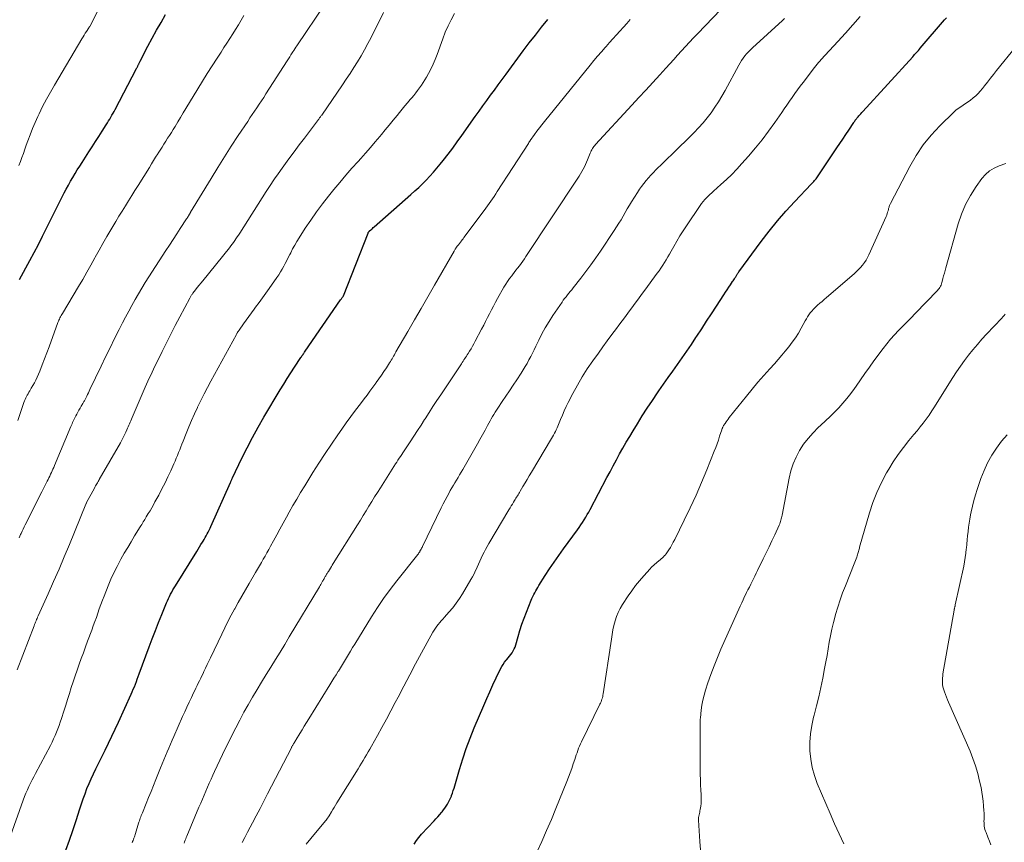
# Model space of a CAD drawing. Units: feet. Extents: x 1930000 to 1935035, y 504995 to 510002.
# Drawn here: x 1931442 to 1931607, y 505350 to 505488 of the extents above; entities that cross this region are included whole.
import ezdxf

# ---------------------------------------------------------------- set-up
doc = ezdxf.new("R2010")
doc.units = ezdxf.units.FT
doc.header["$LTSCALE"] = 100
doc.header["$MEASUREMENT"] = 0
doc.layers.add('CONTOUR INDEX', color=32, linetype='Continuous', lineweight=25)
doc.layers.add('CONTOUR INTERMEDIATE', color=40, linetype='Continuous', lineweight=15)

msp = doc.modelspace()

# ---------------------------------------------------------------- linework, layer by layer
at = {"layer": 'CONTOUR INDEX', "flags": 128}
for points, elevation in [([(1931442, 505444.2), (1931443.75, 505447.41), (1931444.47, 505448.75), (1931445.18, 505450.09), (1931445.87, 505451.44), (1931446.55, 505452.81), (1931447.16, 505454.05), (1931447.66, 505455.05), (1931448.16, 505456.05), (1931448.66, 505457.05), (1931449.16, 505458.04), (1931449.5, 505458.71), (1931449.84, 505459.37), (1931450.19, 505460.02), (1931450.55, 505460.67), (1931450.92, 505461.31), (1931451.31, 505461.95), (1931451.69, 505462.58), (1931452.09, 505463.21), (1931452.49, 505463.84), (1931453.62, 505465.6), (1931454.18, 505466.46), (1931454.73, 505467.32), (1931455.28, 505468.19), (1931455.84, 505469.05), (1931456.54, 505470.16), (1931456.74, 505470.47), (1931456.93, 505470.79), (1931457.13, 505471.1), (1931457.31, 505471.42), (1931457.5, 505471.74), (1931457.68, 505472.07), (1931457.86, 505472.39), (1931458.03, 505472.72), (1931461.63, 505479.58), (1931461.67, 505479.67), (1931461.72, 505479.77), (1931461.77, 505479.86), (1931461.81, 505479.95), (1931461.86, 505480.04), (1931461.9, 505480.13), (1931461.95, 505480.22), (1931461.99, 505480.32), (1931462.01, 505480.36), (1931462.07, 505480.47), (1931462.12, 505480.59), (1931462.18, 505480.7), (1931462.23, 505480.81), (1931463.52, 505483.3), (1931464.23, 505484.64), (1931464.96, 505485.98), (1931465.72, 505487.3), (1931466.49, 505488.62)], 920), ([(1931449.74, 505348.55), (1931450.37, 505350.19), (1931450.94, 505351.84), (1931451.49, 505353.51), (1931452.09, 505355.44), (1931452.37, 505356.3), (1931452.66, 505357.16), (1931452.98, 505358), (1931453.31, 505358.85), (1931453.66, 505359.68), (1931454.02, 505360.51), (1931454.4, 505361.33), (1931454.79, 505362.15), (1931456.35, 505365.29), (1931456.92, 505366.46), (1931457.49, 505367.63), (1931458.04, 505368.81), (1931458.58, 505369.99), (1931460.7, 505374.67), (1931460.89, 505375.09), (1931461.07, 505375.51), (1931461.25, 505375.94), (1931461.42, 505376.36), (1931461.59, 505376.79), (1931461.75, 505377.22), (1931461.91, 505377.66), (1931462.07, 505378.09), (1931463.74, 505382.61), (1931464.25, 505383.97), (1931464.77, 505385.33), (1931465.3, 505386.68), (1931465.84, 505388.03), (1931466.63, 505389.97), (1931466.79, 505390.35), (1931466.96, 505390.72), (1931467.14, 505391.08), (1931467.32, 505391.45), (1931467.51, 505391.81), (1931467.71, 505392.16), (1931467.92, 505392.51), (1931468.13, 505392.86), (1931471.7, 505398.61), (1931471.94, 505399), (1931472.18, 505399.39), (1931472.42, 505399.77), (1931472.66, 505400.16), (1931472.78, 505400.34), (1931472.96, 505400.64), (1931473.14, 505400.94), (1931473.31, 505401.24), (1931473.48, 505401.55), (1931473.64, 505401.86), (1931473.8, 505402.17), (1931473.95, 505402.49), (1931474.1, 505402.8), (1931477.36, 505410.16), (1931477.4, 505410.26), (1931477.44, 505410.36), (1931477.49, 505410.45), (1931477.53, 505410.55), (1931477.57, 505410.65), (1931477.61, 505410.75), (1931477.66, 505410.84), (1931477.7, 505410.94), (1931479.29, 505414.25), (1931480.16, 505415.99), (1931481.05, 505417.72), (1931482, 505419.42), (1931482.97, 505421.1), (1931485.72, 505425.72), (1931486.3, 505426.67), (1931486.89, 505427.63), (1931487.49, 505428.57), (1931488.11, 505429.51), (1931489.17, 505431.11), (1931489.26, 505431.24), (1931489.35, 505431.38), (1931489.44, 505431.51), (1931489.53, 505431.64), (1931489.62, 505431.77), (1931489.71, 505431.9), (1931489.8, 505432.03), (1931489.89, 505432.16), (1931495.83, 505440.78), (1931495.9, 505440.88), (1931495.97, 505440.98), (1931496.04, 505441.09), (1931496.11, 505441.19), (1931496.24, 505441.37), (1931496.29, 505441.46), (1931500.44, 505451.99), (1931500.44, 505452.01), (1931500.45, 505452.03), (1931500.46, 505452.05), (1931500.47, 505452.06), (1931500.51, 505452.13), (1931500.52, 505452.15), (1931500.53, 505452.16), (1931500.54, 505452.18), (1931500.56, 505452.2), (1931500.62, 505452.27), (1931500.64, 505452.29), (1931500.65, 505452.31), (1931500.67, 505452.33), (1931500.69, 505452.34), (1931500.91, 505452.55), (1931501.04, 505452.66), (1931501.17, 505452.78), (1931501.3, 505452.9), (1931501.43, 505453.01), (1931507.61, 505458.45), (1931508.27, 505459.04), (1931508.92, 505459.64), (1931509.55, 505460.25), (1931510.18, 505460.88), (1931510.78, 505461.52), (1931511.38, 505462.17), (1931511.95, 505462.84), (1931512.52, 505463.52), (1931513.04, 505464.17), (1931513.84, 505465.19), (1931514.63, 505466.22), (1931515.4, 505467.26), (1931516.16, 505468.32), (1931518.41, 505471.52), (1931519.05, 505472.41), (1931519.68, 505473.3), (1931520.32, 505474.19), (1931520.97, 505475.08), (1931521.62, 505475.96), (1931522.26, 505476.85), (1931522.91, 505477.73), (1931523.57, 505478.61), (1931526.46, 505482.52), (1931527.47, 505483.86), (1931528.48, 505485.18), (1931529.51, 505486.5), (1931530.55, 505487.8)], 940), ([(1931508.17, 505349.55), (1931508.55, 505350.13), (1931508.97, 505350.68), (1931509.42, 505351.21), (1931511.5, 505353.45), (1931511.81, 505353.79), (1931512.13, 505354.14), (1931512.44, 505354.49), (1931512.74, 505354.85), (1931512.85, 505354.98), (1931513.09, 505355.28), (1931513.32, 505355.58), (1931513.54, 505355.9), (1931513.74, 505356.22), (1931513.76, 505356.25), (1931513.94, 505356.57), (1931514.11, 505356.9), (1931514.26, 505357.23), (1931514.4, 505357.58), (1931514.44, 505357.69), (1931514.58, 505358.1), (1931514.72, 505358.51), (1931514.85, 505358.92), (1931514.97, 505359.33), (1931515.76, 505362.07), (1931516.3, 505363.84), (1931516.89, 505365.6), (1931517.54, 505367.33), (1931518.24, 505369.05), (1931519.82, 505372.77), (1931520.33, 505373.93), (1931520.85, 505375.1), (1931521.38, 505376.26), (1931521.92, 505377.41), (1931522.64, 505378.92), (1931522.84, 505379.31), (1931523.07, 505379.68), (1931523.32, 505380.04), (1931523.59, 505380.38), (1931523.69, 505380.5), (1931523.92, 505380.78), (1931524.15, 505381.06), (1931524.37, 505381.35), (1931524.58, 505381.64), (1931524.78, 505381.95), (1931524.95, 505382.26), (1931525.08, 505382.59), (1931525.2, 505382.94), (1931525.58, 505384.33), (1931525.88, 505385.37), (1931526.21, 505386.4), (1931526.58, 505387.42), (1931526.97, 505388.43), (1931527.78, 505390.42), (1931527.91, 505390.74), (1931528.06, 505391.06), (1931528.21, 505391.37), (1931528.37, 505391.68), (1931528.54, 505391.99), (1931528.71, 505392.29), (1931528.89, 505392.59), (1931529.07, 505392.88), (1931530.15, 505394.57), (1931530.88, 505395.7), (1931531.63, 505396.82), (1931532.4, 505397.93), (1931533.19, 505399.03), (1931535.52, 505402.23), (1931535.81, 505402.65), (1931536.1, 505403.06), (1931536.38, 505403.49), (1931536.66, 505403.91), (1931536.92, 505404.35), (1931537.18, 505404.78), (1931537.43, 505405.22), (1931537.67, 505405.67), (1931540.47, 505410.98), (1931541, 505411.98), (1931541.53, 505412.97), (1931542.07, 505413.96), (1931542.61, 505414.95), (1931543.16, 505415.94), (1931543.73, 505416.91), (1931544.3, 505417.89), (1931544.88, 505418.85), (1931545.6, 505420.02), (1931546.41, 505421.34), (1931547.25, 505422.64), (1931548.1, 505423.93), (1931548.98, 505425.21), (1931549.19, 505425.52), (1931549.97, 505426.64), (1931550.75, 505427.75), (1931551.54, 505428.86), (1931552.32, 505429.97), (1931553.1, 505431.08), (1931553.88, 505432.2), (1931554.64, 505433.32), (1931555.39, 505434.46), (1931555.55, 505434.69), (1931556.37, 505435.95), (1931557.19, 505437.21), (1931558.01, 505438.47), (1931558.83, 505439.73), (1931560.07, 505441.65), (1931560.35, 505442.07), (1931560.63, 505442.49), (1931560.92, 505442.91), (1931561.2, 505443.33), (1931561.56, 505443.84), (1931561.67, 505444), (1931561.78, 505444.17), (1931561.89, 505444.34), (1931561.99, 505444.51), (1931562.07, 505444.64), (1931562.13, 505444.75), (1931562.19, 505444.86), (1931562.26, 505444.97), (1931562.32, 505445.07), (1931562.38, 505445.18), (1931562.45, 505445.29), (1931562.52, 505445.39), (1931562.59, 505445.49), (1931566.35, 505450.59), (1931567.68, 505452.33), (1931569.06, 505454.03), (1931570.5, 505455.68), (1931571.99, 505457.3), (1931574.74, 505460.19), (1931574.88, 505460.33), (1931575.02, 505460.48), (1931575.15, 505460.63), (1931575.29, 505460.78), (1931575.42, 505460.94), (1931575.54, 505461.09), (1931575.67, 505461.26), (1931575.78, 505461.42), (1931579.03, 505466.25), (1931579.53, 505467), (1931580.03, 505467.75), (1931580.53, 505468.5), (1931581.03, 505469.25), (1931581.85, 505470.5), (1931581.93, 505470.63), (1931582.02, 505470.76), (1931582.11, 505470.89), (1931582.21, 505471.02), (1931582.22, 505471.04), (1931582.31, 505471.15), (1931582.4, 505471.27), (1931582.49, 505471.38), (1931582.58, 505471.48), (1931582.72, 505471.64), (1931582.88, 505471.82), (1931583.04, 505472), (1931583.2, 505472.18), (1931583.37, 505472.36), (1931591.75, 505481.55), (1931591.91, 505481.73), (1931592.07, 505481.9), (1931592.23, 505482.08), (1931592.39, 505482.26), (1931592.55, 505482.44), (1931592.7, 505482.62), (1931592.86, 505482.8), (1931593.02, 505482.98), (1931597.1, 505487.73), (1931597.42, 505488.09)], 960)]:
    msp.add_lwpolyline(points, dxfattribs=dict(at, elevation=elevation))
at = {"layer": 'CONTOUR INTERMEDIATE', "flags": 128}
for points, elevation in [([(1931441.88, 505463.33), (1931442.14, 505464), (1931442.4, 505464.67), (1931442.65, 505465.35), (1931442.9, 505466.03), (1931443.14, 505466.71), (1931443.39, 505467.44), (1931443.77, 505468.48), (1931444.17, 505469.51), (1931444.6, 505470.52), (1931445.06, 505471.53), (1931445.28, 505472), (1931445.88, 505473.22), (1931446.51, 505474.43), (1931447.17, 505475.63), (1931447.85, 505476.81), (1931452.47, 505484.55), (1931452.66, 505484.86), (1931452.85, 505485.17), (1931453.03, 505485.48), (1931453.22, 505485.79), (1931453.6, 505486.41), (1931453.67, 505486.48), (1931453.74, 505486.57), (1931453.75, 505486.58), (1931453.76, 505486.6), (1931453.77, 505486.62), (1931453.78, 505486.63), (1931458.25, 505495.58)], 916), ([(1931441.94, 505400.89), (1931442.06, 505401.18), (1931442.19, 505401.47), (1931442.27, 505401.63), (1931442.44, 505402), (1931442.61, 505402.36), (1931442.79, 505402.73), (1931442.97, 505403.09), (1931445.76, 505408.63), (1931445.97, 505409.07), (1931446.19, 505409.5), (1931446.41, 505409.94), (1931446.63, 505410.38), (1931446.78, 505410.67), (1931446.93, 505410.96), (1931447.07, 505411.25), (1931447.21, 505411.54), (1931447.35, 505411.83), (1931447.48, 505412.12), (1931447.61, 505412.41), (1931447.74, 505412.71), (1931447.87, 505413), (1931450.61, 505419.53), (1931450.71, 505419.76), (1931450.8, 505419.98), (1931450.9, 505420.21), (1931451, 505420.44), (1931451.1, 505420.66), (1931451.21, 505420.88), (1931451.32, 505421.1), (1931451.44, 505421.32), (1931451.59, 505421.6), (1931451.78, 505421.94), (1931451.97, 505422.28), (1931452.16, 505422.62), (1931452.36, 505422.95), (1931452.62, 505423.4), (1931452.68, 505423.51), (1931452.75, 505423.63), (1931452.81, 505423.74), (1931452.87, 505423.86), (1931452.93, 505423.97), (1931452.99, 505424.09), (1931453.05, 505424.21), (1931453.11, 505424.32), (1931453.27, 505424.64), (1931453.41, 505424.92), (1931453.54, 505425.19), (1931453.68, 505425.47), (1931453.81, 505425.75), (1931455.68, 505429.66), (1931456.43, 505431.21), (1931457.18, 505432.76), (1931457.95, 505434.3), (1931458.72, 505435.83), (1931459.28, 505436.92), (1931459.79, 505437.91), (1931460.31, 505438.89), (1931460.84, 505439.87), (1931461.38, 505440.84), (1931461.94, 505441.8), (1931462.5, 505442.76), (1931463.09, 505443.7), (1931463.68, 505444.64), (1931466.54, 505449.05), (1931467.14, 505449.98), (1931467.74, 505450.91), (1931468.35, 505451.84), (1931468.95, 505452.76), (1931469.99, 505454.35), (1931470.08, 505454.48), (1931470.16, 505454.62), (1931470.25, 505454.75), (1931470.33, 505454.88), (1931470.43, 505455.04), (1931470.46, 505455.1), (1931470.5, 505455.15), (1931470.53, 505455.2), (1931470.56, 505455.25), (1931470.59, 505455.31), (1931470.62, 505455.36), (1931470.66, 505455.41), (1931470.69, 505455.47), (1931474.12, 505461.16), (1931475.23, 505462.97), (1931476.35, 505464.77), (1931477.5, 505466.55), (1931478.67, 505468.33), (1931480.26, 505470.71), (1931480.64, 505471.28), (1931481.03, 505471.85), (1931481.41, 505472.43), (1931481.8, 505473), (1931482.19, 505473.57), (1931482.57, 505474.15), (1931482.95, 505474.73), (1931483.32, 505475.31), (1931486.87, 505480.88), (1931487.08, 505481.21), (1931487.3, 505481.55), (1931487.51, 505481.88), (1931487.73, 505482.21), (1931487.82, 505482.35), (1931487.99, 505482.61), (1931488.16, 505482.88), (1931488.34, 505483.14), (1931488.51, 505483.4), (1931493.24, 505490.42)], 928), ([(1931469.59, 505349.7), (1931469.68, 505349.94), (1931469.77, 505350.18), (1931469.87, 505350.42), (1931469.96, 505350.66), (1931470.06, 505350.9), (1931472.09, 505355.73), (1931472.37, 505356.4), (1931472.66, 505357.08), (1931472.94, 505357.75), (1931473.23, 505358.42), (1931473.52, 505359.09), (1931473.81, 505359.76), (1931474.11, 505360.43), (1931474.4, 505361.1), (1931474.67, 505361.7), (1931475.12, 505362.66), (1931475.57, 505363.62), (1931476.03, 505364.57), (1931476.5, 505365.52), (1931478.27, 505369.04), (1931478.94, 505370.34), (1931479.63, 505371.64), (1931480.34, 505372.92), (1931481.07, 505374.19), (1931481.82, 505375.46), (1931482.58, 505376.72), (1931483.34, 505377.97), (1931484.12, 505379.21), (1931484.13, 505379.23), (1931484.92, 505380.48), (1931485.69, 505381.74), (1931486.46, 505383), (1931487.23, 505384.27), (1931492.27, 505392.68), (1931492.39, 505392.88), (1931492.51, 505393.08), (1931492.62, 505393.28), (1931492.74, 505393.49), (1931492.81, 505393.62), (1931492.89, 505393.76), (1931492.97, 505393.89), (1931493.05, 505394.03), (1931493.13, 505394.16), (1931493.27, 505394.41), (1931493.33, 505394.52), (1931493.49, 505394.78), (1931493.56, 505394.9), (1931493.63, 505395.02), (1931493.71, 505395.14), (1931493.78, 505395.26), (1931493.95, 505395.54), (1931494.11, 505395.8), (1931494.28, 505396.06), (1931494.44, 505396.32), (1931494.6, 505396.57), (1931498.66, 505403.08), (1931499.14, 505403.85), (1931499.62, 505404.63), (1931500.1, 505405.41), (1931500.58, 505406.18), (1931501.06, 505406.96), (1931501.54, 505407.74), (1931502.02, 505408.51), (1931502.51, 505409.29), (1931505.05, 505413.29), (1931505.25, 505413.6), (1931505.45, 505413.92), (1931505.66, 505414.23), (1931505.86, 505414.54), (1931506.07, 505414.85), (1931506.28, 505415.16), (1931506.49, 505415.47), (1931506.69, 505415.79), (1931507.5, 505417.01), (1931508.1, 505417.93), (1931508.71, 505418.86), (1931509.31, 505419.78), (1931509.9, 505420.71), (1931510.01, 505420.87), (1931510.66, 505421.88), (1931511.31, 505422.89), (1931511.97, 505423.89), (1931512.63, 505424.89), (1931516.08, 505430.08), (1931516.22, 505430.29), (1931516.36, 505430.51), (1931516.51, 505430.72), (1931516.65, 505430.94), (1931516.79, 505431.15), (1931516.93, 505431.37), (1931517.07, 505431.58), (1931517.21, 505431.8), (1931517.45, 505432.19), (1931517.7, 505432.6), (1931517.94, 505433.02), (1931518.18, 505433.44), (1931518.41, 505433.86), (1931519.48, 505435.89), (1931519.82, 505436.53), (1931520.15, 505437.17), (1931520.48, 505437.82), (1931520.8, 505438.47), (1931521.12, 505439.11), (1931521.46, 505439.75), (1931521.8, 505440.39), (1931522.15, 505441.02), (1931523.22, 505442.9), (1931523.52, 505443.4), (1931523.83, 505443.89), (1931524.16, 505444.36), (1931524.51, 505444.83), (1931524.64, 505445), (1931524.93, 505445.37), (1931525.22, 505445.75), (1931525.51, 505446.13), (1931525.8, 505446.5), (1931526.09, 505446.88), (1931526.37, 505447.27), (1931526.65, 505447.66), (1931526.91, 505448.05), (1931535.59, 505461.18), (1931535.83, 505461.55), (1931536.06, 505461.92), (1931536.28, 505462.31), (1931536.5, 505462.69), (1931536.7, 505463.08), (1931536.89, 505463.48), (1931537.07, 505463.88), (1931537.24, 505464.29), (1931537.68, 505465.38), (1931537.76, 505465.58), (1931537.85, 505465.77), (1931537.95, 505465.96), (1931538.06, 505466.15), (1931538.18, 505466.33), (1931538.3, 505466.51), (1931538.44, 505466.67), (1931538.58, 505466.83), (1931544.66, 505473.42), (1931545.84, 505474.69), (1931547.01, 505475.97), (1931548.18, 505477.25), (1931549.35, 505478.53), (1931550.36, 505479.66), (1931551.02, 505480.38), (1931551.68, 505481.1), (1931552.33, 505481.83), (1931552.99, 505482.55), (1931553.65, 505483.28), (1931554.31, 505483.99), (1931554.98, 505484.7), (1931555.66, 505485.41), (1931560.88, 505490.82)], 948), ([(1931440.5, 505350.94), (1931442.63, 505356.94), (1931442.84, 505357.52), (1931443.06, 505358.09), (1931443.31, 505358.65), (1931443.56, 505359.21), (1931443.83, 505359.76), (1931444.11, 505360.31), (1931444.39, 505360.85), (1931444.67, 505361.39), (1931447.17, 505366.08), (1931447.45, 505366.63), (1931447.71, 505367.17), (1931447.96, 505367.73), (1931448.2, 505368.29), (1931448.42, 505368.86), (1931448.63, 505369.43), (1931448.83, 505370.01), (1931449.03, 505370.59), (1931449.42, 505371.83), (1931449.74, 505372.82), (1931450.05, 505373.8), (1931450.36, 505374.79), (1931450.68, 505375.78), (1931450.99, 505376.77), (1931451.32, 505377.75), (1931451.65, 505378.72), (1931452, 505379.7), (1931452.35, 505380.67), (1931452.7, 505381.64), (1931453.06, 505382.6), (1931453.42, 505383.57), (1931454.11, 505385.41), (1931454.37, 505386.12), (1931454.63, 505386.84), (1931454.88, 505387.56), (1931455.12, 505388.28), (1931455.37, 505389), (1931455.62, 505389.71), (1931455.89, 505390.42), (1931456.17, 505391.13), (1931456.85, 505392.83), (1931457.33, 505393.94), (1931457.83, 505395.04), (1931458.37, 505396.11), (1931458.94, 505397.18), (1931459.01, 505397.31), (1931459.57, 505398.3), (1931460.14, 505399.28), (1931460.72, 505400.25), (1931461.3, 505401.22), (1931462.22, 505402.72), (1931462.35, 505402.93), (1931462.48, 505403.14), (1931462.61, 505403.36), (1931462.74, 505403.57), (1931462.87, 505403.78), (1931463, 505403.99), (1931463.13, 505404.2), (1931463.26, 505404.41), (1931463.59, 505404.95), (1931463.88, 505405.44), (1931464.16, 505405.93), (1931464.44, 505406.42), (1931464.71, 505406.91), (1931465.35, 505408.07), (1931465.88, 505409.08), (1931466.4, 505410.09), (1931466.89, 505411.11), (1931467.37, 505412.15), (1931467.88, 505413.28), (1931468.09, 505413.76), (1931468.29, 505414.23), (1931468.48, 505414.7), (1931468.67, 505415.18), (1931468.85, 505415.66), (1931469.04, 505416.14), (1931469.23, 505416.62), (1931469.41, 505417.1), (1931469.92, 505418.38), (1931470.37, 505419.49), (1931470.84, 505420.59), (1931471.34, 505421.69), (1931471.84, 505422.77), (1931471.86, 505422.82), (1931472.4, 505423.91), (1931472.95, 505425.01), (1931473.52, 505426.09), (1931474.09, 505427.17), (1931478.35, 505435), (1931478.41, 505435.1), (1931478.46, 505435.19), (1931478.52, 505435.28), (1931478.57, 505435.38), (1931478.63, 505435.47), (1931478.69, 505435.56), (1931478.75, 505435.65), (1931478.82, 505435.73), (1931479.57, 505436.78), (1931480.01, 505437.39), (1931480.45, 505438), (1931480.89, 505438.61), (1931481.34, 505439.22), (1931481.59, 505439.55), (1931482.15, 505440.33), (1931482.72, 505441.11), (1931483.28, 505441.89), (1931483.83, 505442.68), (1931485.15, 505444.55), (1931485.46, 505445), (1931485.75, 505445.46), (1931486.03, 505445.93), (1931486.3, 505446.41), (1931486.56, 505446.9), (1931486.81, 505447.38), (1931487.06, 505447.87), (1931487.31, 505448.37), (1931487.46, 505448.68), (1931487.79, 505449.33), (1931488.14, 505449.97), (1931488.5, 505450.59), (1931488.89, 505451.21), (1931489.9, 505452.79), (1931490.82, 505454.17), (1931491.78, 505455.54), (1931492.78, 505456.86), (1931493.81, 505458.17), (1931494.72, 505459.28), (1931495.72, 505460.48), (1931496.72, 505461.67), (1931497.74, 505462.84), (1931498.77, 505464), (1931499.22, 505464.49), (1931500.03, 505465.41), (1931500.84, 505466.33), (1931501.63, 505467.26), (1931502.42, 505468.2), (1931502.66, 505468.49), (1931503.32, 505469.29), (1931503.98, 505470.09), (1931504.64, 505470.89), (1931505.3, 505471.69), (1931505.71, 505472.2), (1931506.16, 505472.75), (1931506.62, 505473.29), (1931507.07, 505473.84), (1931507.52, 505474.39), (1931507.75, 505474.66), (1931508.09, 505475.07), (1931508.42, 505475.49), (1931508.74, 505475.91), (1931509.06, 505476.33), (1931509.37, 505476.77), (1931509.67, 505477.21), (1931509.95, 505477.66), (1931510.22, 505478.12), (1931510.56, 505478.72), (1931510.97, 505479.49), (1931511.35, 505480.28), (1931511.7, 505481.08), (1931512.01, 505481.9), (1931512.95, 505484.54), (1931513.37, 505485.64), (1931513.84, 505486.71), (1931514.37, 505487.76), (1931514.94, 505488.78)], 936), ([(1931441.61, 505378.74), (1931444.43, 505386.14), (1931444.52, 505386.35), (1931444.6, 505386.56), (1931444.68, 505386.77), (1931444.77, 505386.98), (1931444.86, 505387.18), (1931444.95, 505387.39), (1931445.04, 505387.6), (1931445.13, 505387.8), (1931446.8, 505391.5), (1931447.72, 505393.56), (1931448.62, 505395.62), (1931449.49, 505397.7), (1931450.36, 505399.78), (1931453.11, 505406.54), (1931453.12, 505406.56), (1931453.13, 505406.58), (1931453.14, 505406.6), (1931453.15, 505406.62), (1931453.21, 505406.75), (1931453.23, 505406.79), (1931454.55, 505409.23), (1931454.65, 505409.41), (1931454.75, 505409.6), (1931454.85, 505409.78), (1931454.96, 505409.96), (1931455.06, 505410.14), (1931455.16, 505410.32), (1931455.27, 505410.51), (1931455.37, 505410.69), (1931458.91, 505416.82), (1931459.15, 505417.26), (1931459.38, 505417.7), (1931459.6, 505418.14), (1931459.82, 505418.6), (1931460, 505419), (1931460.11, 505419.26), (1931460.22, 505419.51), (1931460.33, 505419.76), (1931460.43, 505420.02), (1931460.54, 505420.27), (1931460.64, 505420.53), (1931460.75, 505420.78), (1931460.86, 505421.04), (1931463.09, 505426.16), (1931463.31, 505426.67), (1931463.54, 505427.17), (1931463.76, 505427.68), (1931464, 505428.18), (1931464.23, 505428.68), (1931464.47, 505429.18), (1931464.71, 505429.68), (1931464.95, 505430.18), (1931465.91, 505432.12), (1931466.64, 505433.58), (1931467.37, 505435.04), (1931468.12, 505436.49), (1931468.88, 505437.94), (1931470.54, 505441.07), (1931470.6, 505441.18), (1931470.66, 505441.29), (1931470.72, 505441.4), (1931470.79, 505441.51), (1931470.86, 505441.61), (1931470.93, 505441.71), (1931471, 505441.81), (1931471.08, 505441.91), (1931471.52, 505442.48), (1931471.81, 505442.85), (1931472.11, 505443.23), (1931472.41, 505443.61), (1931472.71, 505443.98), (1931477.19, 505449.53), (1931477.42, 505449.82), (1931477.65, 505450.12), (1931477.87, 505450.42), (1931478.08, 505450.72), (1931478.29, 505451.03), (1931478.5, 505451.34), (1931478.71, 505451.66), (1931478.91, 505451.97), (1931483.37, 505458.98), (1931483.58, 505459.3), (1931483.79, 505459.62), (1931484, 505459.95), (1931484.22, 505460.27), (1931484.43, 505460.59), (1931484.65, 505460.9), (1931484.87, 505461.22), (1931485.1, 505461.53), (1931486.33, 505463.26), (1931487.17, 505464.44), (1931488.02, 505465.61), (1931488.89, 505466.77), (1931489.76, 505467.92), (1931492.1, 505471.01), (1931492.17, 505471.1), (1931492.24, 505471.2), (1931492.31, 505471.29), (1931492.38, 505471.39), (1931492.45, 505471.49), (1931492.52, 505471.59), (1931492.59, 505471.68), (1931492.66, 505471.78), (1931496.13, 505476.82), (1931496.78, 505477.78), (1931497.43, 505478.75), (1931498.05, 505479.73), (1931498.67, 505480.72), (1931499.27, 505481.72), (1931499.85, 505482.73), (1931500.4, 505483.75), (1931500.93, 505484.79), (1931503.01, 505488.95)], 932), ([(1931441.71, 505420.56), (1931442.74, 505423.6), (1931442.83, 505423.86), (1931442.93, 505424.11), (1931443.05, 505424.35), (1931443.17, 505424.59), (1931443.3, 505424.83), (1931443.43, 505425.06), (1931443.57, 505425.29), (1931443.71, 505425.52), (1931443.98, 505425.96), (1931444.25, 505426.41), (1931444.5, 505426.87), (1931444.73, 505427.34), (1931444.95, 505427.82), (1931445.39, 505428.86), (1931445.81, 505429.87), (1931446.21, 505430.88), (1931446.6, 505431.9), (1931446.98, 505432.93), (1931448.45, 505437), (1931448.52, 505437.2), (1931448.6, 505437.39), (1931448.69, 505437.58), (1931448.78, 505437.77), (1931448.88, 505437.96), (1931448.98, 505438.15), (1931449.08, 505438.33), (1931449.19, 505438.52), (1931451.88, 505443.02), (1931452.59, 505444.21), (1931453.28, 505445.41), (1931453.97, 505446.62), (1931454.64, 505447.83), (1931454.7, 505447.94), (1931455.34, 505449.1), (1931455.99, 505450.25), (1931456.64, 505451.4), (1931457.31, 505452.54), (1931457.62, 505453.07), (1931458.14, 505453.94), (1931458.67, 505454.81), (1931459.2, 505455.68), (1931459.74, 505456.54), (1931460.28, 505457.4), (1931460.82, 505458.26), (1931461.36, 505459.12), (1931461.89, 505459.98), (1931463.77, 505463), (1931464.12, 505463.57), (1931464.47, 505464.13), (1931464.82, 505464.7), (1931465.18, 505465.26), (1931465.26, 505465.4), (1931465.57, 505465.89), (1931465.89, 505466.39), (1931466.2, 505466.88), (1931466.52, 505467.38), (1931466.83, 505467.87), (1931467.15, 505468.37), (1931467.46, 505468.87), (1931467.77, 505469.37), (1931468.08, 505469.87), (1931468.54, 505470.62), (1931469, 505471.37), (1931469.46, 505472.13), (1931469.91, 505472.88), (1931471.89, 505476.17), (1931472.67, 505477.47), (1931473.47, 505478.76), (1931474.29, 505480.04), (1931475.11, 505481.31), (1931475.79, 505482.34), (1931476.28, 505483.1), (1931476.77, 505483.85), (1931477.26, 505484.61), (1931477.75, 505485.37), (1931478.23, 505486.13), (1931478.71, 505486.9), (1931479.17, 505487.67), (1931479.63, 505488.45)], 924), ([(1931460.87, 505349.77), (1931460.96, 505349.96), (1931461.04, 505350.16), (1931461.11, 505350.35), (1931461.18, 505350.55), (1931461.25, 505350.75), (1931461.32, 505350.95), (1931461.38, 505351.15), (1931461.44, 505351.35), (1931461.95, 505353.03), (1931462.02, 505353.25), (1931462.09, 505353.47), (1931462.17, 505353.69), (1931462.25, 505353.92), (1931462.33, 505354.14), (1931462.41, 505354.35), (1931462.5, 505354.57), (1931462.59, 505354.79), (1931463.23, 505356.36), (1931463.64, 505357.36), (1931464.05, 505358.36), (1931464.46, 505359.36), (1931464.86, 505360.37), (1931465.65, 505362.34), (1931465.92, 505363), (1931466.19, 505363.66), (1931466.46, 505364.33), (1931466.73, 505364.99), (1931467.01, 505365.65), (1931467.29, 505366.3), (1931467.57, 505366.96), (1931467.86, 505367.61), (1931469.34, 505370.92), (1931469.7, 505371.73), (1931470.06, 505372.53), (1931470.43, 505373.33), (1931470.81, 505374.12), (1931471.17, 505374.89), (1931471.37, 505375.3), (1931471.57, 505375.71), (1931471.77, 505376.12), (1931471.97, 505376.53), (1931472.17, 505376.94), (1931472.37, 505377.35), (1931472.57, 505377.76), (1931472.77, 505378.17), (1931472.92, 505378.49), (1931473.2, 505379.06), (1931473.47, 505379.63), (1931473.75, 505380.2), (1931474.02, 505380.78), (1931475.9, 505384.74), (1931476.42, 505385.8), (1931476.94, 505386.85), (1931477.49, 505387.9), (1931478.04, 505388.93), (1931478.08, 505389), (1931478.67, 505390.06), (1931479.26, 505391.12), (1931479.87, 505392.18), (1931480.48, 505393.23), (1931481.58, 505395.09), (1931481.91, 505395.64), (1931482.23, 505396.19), (1931482.55, 505396.74), (1931482.86, 505397.29), (1931483.18, 505397.84), (1931483.49, 505398.39), (1931483.8, 505398.95), (1931484.1, 505399.51), (1931484.58, 505400.38), (1931485.12, 505401.37), (1931485.66, 505402.36), (1931486.2, 505403.36), (1931486.75, 505404.35), (1931487.2, 505405.17), (1931487.83, 505406.29), (1931488.47, 505407.4), (1931489.13, 505408.51), (1931489.81, 505409.61), (1931491.18, 505411.82), (1931492.2, 505413.42), (1931493.23, 505415.01), (1931494.29, 505416.59), (1931495.36, 505418.16), (1931496.02, 505419.1), (1931496.78, 505420.18), (1931497.56, 505421.26), (1931498.35, 505422.32), (1931499.15, 505423.38), (1931499.76, 505424.17), (1931500.26, 505424.82), (1931500.75, 505425.48), (1931501.24, 505426.15), (1931501.73, 505426.81), (1931501.82, 505426.93), (1931502.25, 505427.54), (1931502.68, 505428.16), (1931503.1, 505428.79), (1931503.51, 505429.42), (1931504.03, 505430.24), (1931504.17, 505430.47), (1931504.31, 505430.69), (1931504.45, 505430.92), (1931504.58, 505431.15), (1931504.72, 505431.37), (1931504.85, 505431.6), (1931504.98, 505431.83), (1931505.11, 505432.06), (1931507.08, 505435.48), (1931508.2, 505437.42), (1931509.31, 505439.36), (1931510.43, 505441.3), (1931511.55, 505443.23), (1931514.86, 505448.97), (1931514.92, 505449.07), (1931514.98, 505449.17), (1931515.04, 505449.27), (1931515.1, 505449.37), (1931515.15, 505449.47), (1931515.18, 505449.52), (1931515.22, 505449.57), (1931515.26, 505449.62), (1931515.3, 505449.67), (1931515.34, 505449.72), (1931515.38, 505449.77), (1931515.42, 505449.82), (1931515.46, 505449.87), (1931515.51, 505449.93), (1931515.58, 505450.01), (1931515.65, 505450.09), (1931515.71, 505450.17), (1931515.78, 505450.26), (1931515.94, 505450.47), (1931516.08, 505450.66), (1931516.23, 505450.85), (1931516.37, 505451.04), (1931516.51, 505451.23), (1931519.89, 505455.77), (1931520.18, 505456.16), (1931520.46, 505456.55), (1931520.74, 505456.94), (1931521.02, 505457.34), (1931521.29, 505457.74), (1931521.56, 505458.14), (1931521.83, 505458.54), (1931522.09, 505458.94), (1931527.32, 505467.03), (1931527.36, 505467.09), (1931527.4, 505467.15), (1931527.43, 505467.21), (1931527.47, 505467.27), (1931527.51, 505467.33), (1931527.55, 505467.39), (1931527.59, 505467.45), (1931527.63, 505467.51), (1931528.35, 505468.5), (1931528.75, 505469.06), (1931529.16, 505469.61), (1931529.58, 505470.15), (1931530, 505470.68), (1931537.67, 505480.14), (1931538.29, 505480.9), (1931538.92, 505481.64), (1931539.55, 505482.38), (1931540.19, 505483.12), (1931540.33, 505483.28), (1931540.91, 505483.92), (1931541.49, 505484.57), (1931542.07, 505485.21), (1931542.65, 505485.86), (1931543.24, 505486.5), (1931543.82, 505487.14), (1931544.4, 505487.78)], 944), ([(1931479.3, 505349.82), (1931479.77, 505350.67), (1931480.23, 505351.52), (1931480.68, 505352.38), (1931481.06, 505353.09), (1931481.7, 505354.3), (1931482.34, 505355.52), (1931482.97, 505356.74), (1931483.6, 505357.96), (1931487.58, 505365.69), (1931487.62, 505365.79), (1931487.67, 505365.88), (1931487.72, 505365.97), (1931487.77, 505366.06), (1931487.82, 505366.15), (1931487.87, 505366.24), (1931487.93, 505366.33), (1931487.98, 505366.42), (1931488.05, 505366.53), (1931488.13, 505366.68), (1931488.22, 505366.82), (1931488.31, 505366.97), (1931488.4, 505367.11), (1931488.98, 505368.07), (1931489.36, 505368.7), (1931489.74, 505369.32), (1931490.12, 505369.94), (1931490.5, 505370.57), (1931494, 505376.23), (1931494.36, 505376.8), (1931494.72, 505377.38), (1931495.08, 505377.95), (1931495.44, 505378.52), (1931495.46, 505378.55), (1931495.81, 505379.11), (1931496.16, 505379.67), (1931496.5, 505380.23), (1931496.83, 505380.79), (1931497.17, 505381.36), (1931497.5, 505381.92), (1931497.85, 505382.49), (1931498.19, 505383.05), (1931501.02, 505387.64), (1931502.02, 505389.2), (1931503.05, 505390.72), (1931504.13, 505392.21), (1931505.25, 505393.67), (1931508.77, 505398.1), (1931508.82, 505398.16), (1931508.87, 505398.23), (1931508.92, 505398.3), (1931508.97, 505398.36), (1931509.02, 505398.43), (1931509.06, 505398.5), (1931509.1, 505398.57), (1931509.14, 505398.64), (1931509.23, 505398.82), (1931509.32, 505398.98), (1931509.4, 505399.14), (1931509.48, 505399.3), (1931509.56, 505399.46), (1931512.7, 505405.94), (1931513.02, 505406.58), (1931513.34, 505407.21), (1931513.68, 505407.84), (1931514.02, 505408.46), (1931514.22, 505408.82), (1931514.48, 505409.26), (1931514.73, 505409.7), (1931514.99, 505410.14), (1931515.26, 505410.57), (1931515.52, 505411.01), (1931515.79, 505411.45), (1931516.05, 505411.89), (1931516.3, 505412.33), (1931518.33, 505415.87), (1931518.76, 505416.63), (1931519.19, 505417.4), (1931519.62, 505418.17), (1931520.04, 505418.94), (1931520.47, 505419.74), (1931520.68, 505420.11), (1931520.88, 505420.48), (1931521.09, 505420.85), (1931521.3, 505421.22), (1931521.52, 505421.58), (1931521.74, 505421.94), (1931521.97, 505422.3), (1931522.2, 505422.65), (1931522.94, 505423.75), (1931523.54, 505424.66), (1931524.14, 505425.56), (1931524.74, 505426.46), (1931525.35, 505427.37), (1931526.1, 505428.5), (1931526.45, 505429.04), (1931526.78, 505429.59), (1931527.1, 505430.14), (1931527.4, 505430.71), (1931527.7, 505431.28), (1931527.98, 505431.85), (1931528.27, 505432.42), (1931528.55, 505433), (1931529.04, 505434.01), (1931529.58, 505435.07), (1931530.15, 505436.12), (1931530.77, 505437.15), (1931531.42, 505438.16), (1931532.95, 505440.41), (1931533.17, 505440.72), (1931533.39, 505441.02), (1931533.62, 505441.32), (1931533.86, 505441.61), (1931534.1, 505441.9), (1931534.34, 505442.2), (1931534.57, 505442.49), (1931534.81, 505442.78), (1931536.09, 505444.41), (1931536.95, 505445.53), (1931537.79, 505446.66), (1931538.61, 505447.81), (1931539.4, 505448.97), (1931541.72, 505452.44), (1931542.1, 505453.02), (1931542.48, 505453.62), (1931542.84, 505454.22), (1931543.19, 505454.83), (1931543.54, 505455.44), (1931543.89, 505456.04), (1931544.25, 505456.64), (1931544.62, 505457.24), (1931545.59, 505458.81), (1931545.93, 505459.32), (1931546.28, 505459.82), (1931546.65, 505460.3), (1931547.04, 505460.78), (1931547.44, 505461.24), (1931547.85, 505461.69), (1931548.27, 505462.14), (1931548.7, 505462.58), (1931548.98, 505462.85), (1931549.56, 505463.42), (1931550.13, 505463.99), (1931550.71, 505464.56), (1931551.28, 505465.13), (1931555.08, 505468.85), (1931555.85, 505469.64), (1931556.59, 505470.45), (1931557.29, 505471.3), (1931557.96, 505472.17), (1931558.59, 505473.07), (1931559.2, 505473.98), (1931559.76, 505474.93), (1931560.3, 505475.88), (1931562.57, 505480.14), (1931562.8, 505480.54), (1931563.04, 505480.94), (1931563.31, 505481.32), (1931563.59, 505481.69), (1931563.9, 505482.04), (1931564.21, 505482.39), (1931564.54, 505482.72), (1931564.87, 505483.04), (1931569.89, 505487.64), (1931570.24, 505487.98)], 952), ([(1931490.06, 505349.54), (1931490.85, 505350.5), (1931493.55, 505353.78), (1931493.6, 505353.84), (1931493.65, 505353.9), (1931493.7, 505353.97), (1931493.74, 505354.04), (1931493.79, 505354.1), (1931493.83, 505354.17), (1931493.87, 505354.24), (1931493.91, 505354.31), (1931494.28, 505354.94), (1931494.51, 505355.33), (1931494.74, 505355.71), (1931494.97, 505356.09), (1931495.2, 505356.47), (1931498.75, 505362.19), (1931499.04, 505362.65), (1931499.33, 505363.12), (1931499.62, 505363.58), (1931499.9, 505364.05), (1931500.18, 505364.52), (1931500.46, 505364.99), (1931500.73, 505365.46), (1931501, 505365.94), (1931502.01, 505367.73), (1931502.77, 505369.1), (1931503.53, 505370.48), (1931504.27, 505371.87), (1931505, 505373.27), (1931505.47, 505374.19), (1931506.44, 505376.05), (1931507.42, 505377.9), (1931508.41, 505379.75), (1931509.4, 505381.59), (1931511.31, 505385.07), (1931511.51, 505385.41), (1931511.72, 505385.75), (1931511.96, 505386.07), (1931512.2, 505386.38), (1931512.46, 505386.68), (1931512.71, 505386.99), (1931512.98, 505387.28), (1931513.24, 505387.58), (1931514, 505388.43), (1931514.63, 505389.16), (1931515.22, 505389.92), (1931515.76, 505390.71), (1931516.28, 505391.53), (1931517.66, 505393.88), (1931517.94, 505394.38), (1931518.21, 505394.88), (1931518.46, 505395.4), (1931518.7, 505395.92), (1931518.72, 505395.96), (1931518.94, 505396.47), (1931519.17, 505396.97), (1931519.4, 505397.47), (1931519.64, 505397.97), (1931519.89, 505398.47), (1931520.14, 505398.96), (1931520.41, 505399.44), (1931520.69, 505399.92), (1931524.06, 505405.6), (1931524.25, 505405.92), (1931524.45, 505406.24), (1931524.64, 505406.56), (1931524.84, 505406.88), (1931524.99, 505407.13), (1931525.11, 505407.32), (1931525.22, 505407.52), (1931525.34, 505407.72), (1931525.46, 505407.92), (1931525.58, 505408.12), (1931525.7, 505408.31), (1931525.82, 505408.51), (1931525.94, 505408.71), (1931526.4, 505409.5), (1931526.75, 505410.1), (1931527.1, 505410.69), (1931527.46, 505411.28), (1931527.81, 505411.88), (1931531.21, 505417.56), (1931531.38, 505417.85), (1931531.54, 505418.13), (1931531.69, 505418.42), (1931531.84, 505418.72), (1931531.98, 505419.01), (1931532.11, 505419.31), (1931532.25, 505419.61), (1931532.37, 505419.92), (1931532.71, 505420.75), (1931533.01, 505421.47), (1931533.33, 505422.18), (1931533.66, 505422.89), (1931534, 505423.58), (1931534.76, 505425.08), (1931535.52, 505426.5), (1931536.32, 505427.89), (1931537.19, 505429.25), (1931538.11, 505430.58), (1931539.04, 505431.88), (1931539.79, 505432.91), (1931540.54, 505433.93), (1931541.29, 505434.96), (1931542.06, 505435.98), (1931542.48, 505436.55), (1931543.03, 505437.28), (1931543.58, 505438.01), (1931544.12, 505438.75), (1931544.67, 505439.48), (1931545.21, 505440.22), (1931545.75, 505440.96), (1931546.29, 505441.69), (1931546.84, 505442.43), (1931548.91, 505445.24), (1931549.23, 505445.68), (1931549.54, 505446.13), (1931549.84, 505446.59), (1931550.13, 505447.05), (1931550.41, 505447.51), (1931550.69, 505447.98), (1931550.97, 505448.45), (1931551.24, 505448.93), (1931551.7, 505449.75), (1931552.21, 505450.63), (1931552.73, 505451.5), (1931553.28, 505452.36), (1931553.83, 505453.21), (1931556.12, 505456.63), (1931556.36, 505456.96), (1931556.61, 505457.29), (1931556.88, 505457.59), (1931557.16, 505457.89), (1931557.45, 505458.18), (1931557.75, 505458.47), (1931558.05, 505458.75), (1931558.35, 505459.02), (1931559.6, 505460.13), (1931560.51, 505460.97), (1931561.4, 505461.83), (1931562.27, 505462.72), (1931563.11, 505463.64), (1931564.22, 505464.9), (1931565.38, 505466.25), (1931566.51, 505467.64), (1931567.59, 505469.06), (1931568.63, 505470.51), (1931569.78, 505472.18), (1931570.22, 505472.82), (1931570.66, 505473.45), (1931571.1, 505474.09), (1931571.54, 505474.74), (1931571.98, 505475.37), (1931572.43, 505476.01), (1931572.89, 505476.63), (1931573.36, 505477.25), (1931575.3, 505479.77), (1931575.51, 505480.04), (1931575.72, 505480.3), (1931575.94, 505480.56), (1931576.16, 505480.82), (1931576.38, 505481.07), (1931576.61, 505481.32), (1931576.84, 505481.57), (1931577.06, 505481.82), (1931579.18, 505484.1), (1931580.45, 505485.49), (1931581.72, 505486.89), (1931582.96, 505488.31)], 956), ([(1931528.72, 505348.19), (1931529.56, 505350), (1931530.37, 505351.82), (1931531.16, 505353.66), (1931531.92, 505355.5), (1931533.74, 505360.02), (1931534.03, 505360.75), (1931534.31, 505361.5), (1931534.57, 505362.24), (1931534.83, 505362.99), (1931535.08, 505363.74), (1931535.2, 505364.12), (1931535.33, 505364.49), (1931535.47, 505364.87), (1931535.6, 505365.25), (1931535.74, 505365.62), (1931535.89, 505365.99), (1931536.05, 505366.35), (1931536.22, 505366.71), (1931539.31, 505372.99), (1931539.41, 505373.2), (1931539.5, 505373.41), (1931539.58, 505373.62), (1931539.65, 505373.83), (1931539.72, 505374.05), (1931539.78, 505374.27), (1931539.82, 505374.49), (1931539.86, 505374.72), (1931541.22, 505383.93), (1931541.35, 505384.69), (1931541.49, 505385.45), (1931541.66, 505386.2), (1931541.85, 505386.95), (1931542.09, 505387.68), (1931542.37, 505388.39), (1931542.72, 505389.07), (1931543.11, 505389.73), (1931544.03, 505391.15), (1931544.64, 505392.02), (1931545.27, 505392.88), (1931545.94, 505393.71), (1931546.64, 505394.51), (1931547.73, 505395.71), (1931547.91, 505395.9), (1931548.09, 505396.08), (1931548.28, 505396.25), (1931548.47, 505396.42), (1931549.2, 505397.04), (1931549.39, 505397.2), (1931549.58, 505397.37), (1931549.77, 505397.54), (1931549.95, 505397.71), (1931550.16, 505397.91), (1931550.24, 505397.98), (1931550.31, 505398.06), (1931550.37, 505398.14), (1931550.43, 505398.23), (1931550.86, 505398.88), (1931551.12, 505399.3), (1931551.38, 505399.72), (1931551.61, 505400.16), (1931551.84, 505400.59), (1931553.45, 505403.86), (1931554.46, 505405.95), (1931555.43, 505408.05), (1931556.35, 505410.18), (1931557.23, 505412.32), (1931558.47, 505415.4), (1931558.72, 505416.03), (1931558.95, 505416.65), (1931559.17, 505417.29), (1931559.38, 505417.92), (1931559.73, 505419.01), (1931559.76, 505419.1), (1931559.79, 505419.2), (1931559.83, 505419.29), (1931559.87, 505419.38), (1931559.91, 505419.47), (1931559.95, 505419.56), (1931560, 505419.65), (1931560.05, 505419.73), (1931560.28, 505420.07), (1931560.46, 505420.32), (1931560.63, 505420.57), (1931560.82, 505420.81), (1931561, 505421.05), (1931563.88, 505424.64), (1931564.83, 505425.81), (1931565.79, 505426.97), (1931566.78, 505428.11), (1931567.78, 505429.23), (1931568.55, 505430.09), (1931569.17, 505430.79), (1931569.78, 505431.49), (1931570.38, 505432.21), (1931570.97, 505432.93), (1931571.54, 505433.67), (1931572.08, 505434.43), (1931572.58, 505435.21), (1931573.05, 505436.02), (1931573.72, 505437.25), (1931573.92, 505437.6), (1931574.12, 505437.94), (1931574.35, 505438.27), (1931574.58, 505438.6), (1931574.83, 505438.92), (1931575.09, 505439.22), (1931575.37, 505439.5), (1931575.67, 505439.78), (1931575.8, 505439.89), (1931576.17, 505440.21), (1931576.54, 505440.53), (1931576.91, 505440.85), (1931577.29, 505441.17), (1931581.92, 505445.16), (1931582.29, 505445.51), (1931582.66, 505445.86), (1931583, 505446.24), (1931583.34, 505446.62), (1931583.64, 505447.03), (1931583.93, 505447.45), (1931584.18, 505447.9), (1931584.4, 505448.35), (1931587.28, 505454.79), (1931587.38, 505455.01), (1931587.47, 505455.25), (1931587.54, 505455.48), (1931587.61, 505455.72), (1931587.67, 505455.95), (1931587.71, 505456.08), (1931587.74, 505456.21), (1931587.78, 505456.33), (1931587.82, 505456.46), (1931587.86, 505456.59), (1931587.9, 505456.71), (1931587.96, 505456.83), (1931588.01, 505456.95), (1931591.26, 505463.17), (1931592.33, 505465.01), (1931593.51, 505466.76), (1931594.85, 505468.39), (1931596.29, 505469.95), (1931598.64, 505472.24), (1931599, 505472.57), (1931599.38, 505472.89), (1931599.79, 505473.17), (1931600.2, 505473.44), (1931600.62, 505473.71), (1931601.04, 505473.98), (1931601.43, 505474.28), (1931601.82, 505474.59), (1931601.9, 505474.65), (1931602.31, 505475.02), (1931602.7, 505475.4), (1931603.07, 505475.8), (1931603.42, 505476.22), (1931603.77, 505476.65), (1931604.28, 505477.3), (1931604.79, 505477.95), (1931605.31, 505478.59), (1931605.82, 505479.24), (1931608.96, 505483.17)], 964), ([(1931556.15, 505348.56), (1931556.05, 505349.98), (1931555.85, 505353.58), (1931555.85, 505353.8), (1931555.86, 505354.02), (1931555.9, 505354.24), (1931555.94, 505354.46), (1931555.99, 505354.68), (1931556.04, 505354.9), (1931556.08, 505355.12), (1931556.12, 505355.34), (1931556.2, 505355.88), (1931556.26, 505356.37), (1931556.29, 505356.86), (1931556.3, 505357.35), (1931556.28, 505357.85), (1931556.24, 505358.61), (1931556.19, 505359.49), (1931556.15, 505360.37), (1931556.13, 505361.24), (1931556.12, 505362.12), (1931556.1, 505368.9), (1931556.1, 505369.12), (1931556.1, 505369.35), (1931556.1, 505369.58), (1931556.1, 505369.8), (1931556.1, 505370.03), (1931556.11, 505370.26), (1931556.13, 505370.49), (1931556.15, 505370.71), (1931556.28, 505371.98), (1931556.4, 505372.83), (1931556.55, 505373.68), (1931556.76, 505374.51), (1931557.01, 505375.34), (1931557.41, 505376.57), (1931557.91, 505378), (1931558.44, 505379.42), (1931559.01, 505380.82), (1931559.6, 505382.21), (1931562.82, 505389.43), (1931563.07, 505389.97), (1931563.31, 505390.51), (1931563.57, 505391.05), (1931563.83, 505391.58), (1931563.9, 505391.71), (1931564.13, 505392.18), (1931564.36, 505392.64), (1931564.59, 505393.1), (1931564.82, 505393.57), (1931565.05, 505394.03), (1931565.29, 505394.49), (1931565.51, 505394.96), (1931565.74, 505395.42), (1931566.69, 505397.39), (1931567.18, 505398.39), (1931567.66, 505399.4), (1931568.14, 505400.41), (1931568.61, 505401.41), (1931569.37, 505403.04), (1931569.46, 505403.24), (1931569.54, 505403.44), (1931569.6, 505403.64), (1931569.66, 505403.85), (1931569.71, 505404.06), (1931569.76, 505404.27), (1931569.8, 505404.48), (1931569.85, 505404.69), (1931571.03, 505410.88), (1931571.32, 505412.1), (1931571.7, 505413.28), (1931572.2, 505414.41), (1931572.78, 505415.52), (1931573.46, 505416.57), (1931574.2, 505417.57), (1931575.03, 505418.5), (1931575.91, 505419.38), (1931576.37, 505419.8), (1931577.13, 505420.51), (1931577.88, 505421.23), (1931578.62, 505421.96), (1931579.34, 505422.7), (1931580.05, 505423.46), (1931580.72, 505424.25), (1931581.36, 505425.07), (1931581.97, 505425.91), (1931582.26, 505426.32), (1931583, 505427.38), (1931583.74, 505428.44), (1931584.5, 505429.49), (1931585.25, 505430.54), (1931586.8, 505432.65), (1931587.4, 505433.44), (1931588.02, 505434.2), (1931588.69, 505434.94), (1931589.37, 505435.66), (1931590.07, 505436.36), (1931590.77, 505437.07), (1931591.46, 505437.77), (1931592.15, 505438.49), (1931595.89, 505442.36), (1931596.04, 505442.52), (1931596.18, 505442.69), (1931596.3, 505442.88), (1931596.41, 505443.07), (1931596.5, 505443.27), (1931596.58, 505443.47), (1931596.65, 505443.68), (1931596.71, 505443.89), (1931596.82, 505444.36), (1931596.93, 505444.81), (1931597.05, 505445.26), (1931597.16, 505445.71), (1931597.29, 505446.16), (1931599.34, 505453.52), (1931599.9, 505455.18), (1931600.57, 505456.79), (1931601.41, 505458.31), (1931602.37, 505459.78), (1931603.33, 505461.11), (1931603.95, 505461.8), (1931604.63, 505462.41), (1931605.4, 505462.89), (1931606.25, 505463.28), (1931607.35, 505463.67)], 968), ([(1931580.2, 505349.57), (1931579.41, 505351.25), (1931578.64, 505352.95), (1931577.9, 505354.65), (1931575.75, 505359.71), (1931575.27, 505361.04), (1931574.88, 505362.4), (1931574.65, 505363.79), (1931574.51, 505365.21), (1931574.51, 505366.63), (1931574.6, 505368.04), (1931574.82, 505369.44), (1931575.13, 505370.83), (1931575.21, 505371.16), (1931575.61, 505372.71), (1931575.98, 505374.26), (1931576.33, 505375.82), (1931576.65, 505377.39), (1931576.96, 505378.97), (1931577.17, 505380.08), (1931577.38, 505381.18), (1931577.57, 505382.28), (1931577.76, 505383.39), (1931577.96, 505384.49), (1931578.19, 505385.59), (1931578.45, 505386.68), (1931578.73, 505387.76), (1931578.82, 505388.05), (1931579.18, 505389.27), (1931579.57, 505390.48), (1931580, 505391.68), (1931580.45, 505392.86), (1931581.92, 505396.51), (1931582.03, 505396.79), (1931582.14, 505397.08), (1931582.25, 505397.37), (1931582.35, 505397.66), (1931582.43, 505397.87), (1931582.49, 505398.06), (1931582.55, 505398.24), (1931582.6, 505398.42), (1931582.65, 505398.61), (1931582.7, 505398.8), (1931582.75, 505398.98), (1931582.8, 505399.17), (1931582.85, 505399.35), (1931584.5, 505405.08), (1931585.07, 505406.81), (1931585.73, 505408.51), (1931586.5, 505410.16), (1931587.36, 505411.77), (1931587.72, 505412.38), (1931588.49, 505413.64), (1931589.31, 505414.86), (1931590.19, 505416.04), (1931591.12, 505417.2), (1931591.96, 505418.19), (1931592.49, 505418.83), (1931593.01, 505419.48), (1931593.51, 505420.14), (1931594.01, 505420.8), (1931594.49, 505421.48), (1931594.96, 505422.16), (1931595.41, 505422.86), (1931595.86, 505423.56), (1931598.47, 505427.75), (1931599.1, 505428.72), (1931599.74, 505429.68), (1931600.42, 505430.61), (1931601.12, 505431.53), (1931601.85, 505432.43), (1931602.59, 505433.32), (1931603.36, 505434.18), (1931604.14, 505435.03), (1931606.68, 505437.71), (1931606.87, 505437.93), (1931607.06, 505438.16), (1931607.24, 505438.4)], 972), ([(1931604.85, 505349.41), (1931604.6, 505350.06), (1931604.34, 505350.71), (1931604.04, 505351.48), (1931603.94, 505351.74), (1931603.86, 505352.01), (1931603.8, 505352.29), (1931603.75, 505352.56), (1931603.72, 505352.85), (1931603.7, 505353.13), (1931603.69, 505353.41), (1931603.7, 505353.69), (1931603.7, 505353.79), (1931603.71, 505354.12), (1931603.71, 505354.46), (1931603.7, 505354.79), (1931603.68, 505355.12), (1931603.62, 505355.99), (1931603.55, 505356.75), (1931603.46, 505357.51), (1931603.34, 505358.27), (1931603.2, 505359.02), (1931602.97, 505360.1), (1931602.65, 505361.38), (1931602.29, 505362.65), (1931601.85, 505363.88), (1931601.36, 505365.11), (1931597.77, 505373.34), (1931597.59, 505373.76), (1931597.41, 505374.19), (1931597.24, 505374.62), (1931597.07, 505375.05), (1931597.01, 505375.23), (1931596.89, 505375.57), (1931596.8, 505375.92), (1931596.75, 505376.28), (1931596.72, 505376.64), (1931596.72, 505377), (1931596.74, 505377.37), (1931596.77, 505377.73), (1931596.82, 505378.09), (1931598.68, 505388.78), (1931598.7, 505388.85), (1931598.71, 505388.93), (1931598.73, 505389.01), (1931598.75, 505389.09), (1931598.75, 505389.11), (1931598.77, 505389.18), (1931598.79, 505389.25), (1931598.8, 505389.32), (1931598.82, 505389.38), (1931598.84, 505389.45), (1931598.86, 505389.52), (1931598.87, 505389.59), (1931598.89, 505389.66), (1931600.29, 505396.12), (1931600.43, 505396.85), (1931600.56, 505397.58), (1931600.65, 505398.32), (1931600.73, 505399.07), (1931600.74, 505399.15), (1931600.8, 505399.85), (1931600.87, 505400.55), (1931600.95, 505401.25), (1931601.02, 505401.96), (1931601.11, 505402.66), (1931601.21, 505403.36), (1931601.32, 505404.05), (1931601.45, 505404.75), (1931601.55, 505405.27), (1931601.76, 505406.22), (1931601.99, 505407.16), (1931602.26, 505408.1), (1931602.55, 505409.02), (1931603.18, 505410.86), (1931603.7, 505412.2), (1931604.29, 505413.49), (1931605, 505414.73), (1931605.78, 505415.93), (1931606.65, 505417.08), (1931607.57, 505418.18)], 976)]:
    msp.add_lwpolyline(points, dxfattribs=dict(at, elevation=elevation))

doc.saveas('drawing.dxf')
